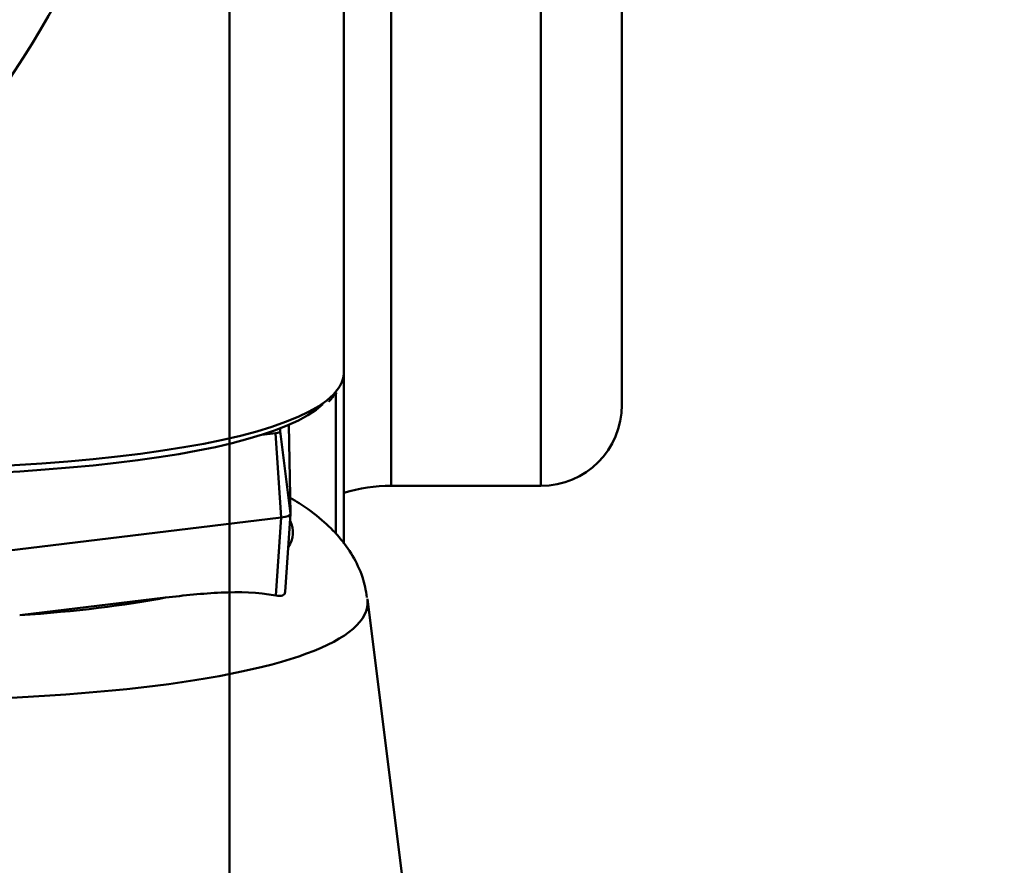
# Model space of a CAD drawing. Extents: x 133.7 to 137.2, y 362.1 to 376.1.
# Drawn here: x 135.5 to 136, y 367.6 to 368 of the extents above; entities that cross this region are included whole.
import ezdxf

# ---------------------------------------------------------------- set-up
doc = ezdxf.new("R2010")
doc.units = 0
doc.header["$MEASUREMENT"] = 0
doc.header["$PDMODE"] = 1
doc.layers.get('DEFPOINTS').update_dxf_attribs({"linetype": 'CONTINUOUS'})
doc.layers.add('1', color=4, linetype='CONTINUOUS', lineweight=50)
doc.layers.add('2', color=7, linetype='CONTINUOUS', lineweight=25)
doc.styles.add('STANDARD 3.5 mm', font='monos.ttf', dxfattribs={"height": 0.137795})
doc.dimstyles.get("Standard").update_dxf_attribs({"dimtxt": 0.137795, "dimasz": 0.18, "dimexe": 0.18, "dimexo": 0, "dimgap": 0.09, "dimtad": 1, "dimdec": 3, "dimzin": 9, "dimdsep": 46, "dimtxsty": 'STANDARD 3.5 mm', "dimcen": 0, "dimadec": 0, "dimazin": 2, "dimtm": 1e-09, "dimtfac": 0.707107, "dimtdec": 3, "dimtmove": 0, "dimatfit": 3, "dimfxl": 1, "dimtzin": 0, "dimarcsym": 0})

# ---------------------------------------------------------------- blocks, each defined once
blk = doc.blocks.new('*D14')
at = {"layer": '2', "color": 0, "lineweight": -2}
for p, q in [((135.32711, 375.41497), (136.74428, 375.41497)), ((136.56428, 363.39812), (136.56428, 375.23497)), ((135.32711, 363.21812), (136.74428, 363.21812))]:
    blk.add_line(p, q, dxfattribs=at)
at = {"layer": '2', "color": 0}
for points in [[(136.53428, 375.23497), (136.59428, 375.23497), (136.56428, 375.41497)], [(136.53428, 363.39812), (136.59428, 363.39812), (136.56428, 363.21812)]]:
    blk.add_solid(points, dxfattribs=at)
at = {"layer": 'DEFPOINTS', "color": 0}
for p in [(135.32711, 375.41497), (136.56428, 375.41497), (135.32711, 363.21812)]:
    blk.add_point(p, dxfattribs=at)
at = {"layer": '2', "color": 0, "insert": (136.40092, 369.31655), "char_height": 0.1377953, "attachment_point": 5, "rotation": 90, "style": 'STANDARD 3.5 mm'}
blk.add_mtext('\\A1;%%c12.197"', dxfattribs=at)

msp = doc.modelspace()

# ---------------------------------------------------------------- linework, layer by layer
at = {"layer": '1'}
for p, q in [((135.78477, 370.85472), (135.78477, 367.77598)), ((135.82414, 370.81535), (135.82414, 367.81535)), ((135.71194, 367.77598), (135.71194, 369.33333)), ((135.68891, 367.83147), (135.68891, 368.15229)), ((135.68891, 367.83147), (135.68891, 367.74774)), ((135.68498, 367.75256), (135.68498, 367.82084)), ((135.64893, 367.80082), (135.65561, 367.80163)), ((135.65837, 367.76051), (135.65561, 367.80163)), ((135.65789, 367.80252), (135.65786, 367.80396)), ((135.66294, 367.76229), (135.65789, 367.80252)), ((135.6621, 367.80569), (135.66294, 367.76229)), ((135.71194, 367.77598), (135.78477, 367.77598)), ((135.65837, 367.76051), (135.47946, 367.73888)), ((135.65569, 367.72261), (135.65837, 367.76051)), ((135.66025, 367.72439), (135.66294, 367.76229)), ((135.60211, 367.72158), (135.53113, 367.713)), ((135.71833, 367.57765), (135.70034, 367.72106))]:
    msp.add_line(p, q, dxfattribs=at)
msp.add_arc((135.78477, 367.81535), 0.03937, 270, 0, dxfattribs=at)
at = {"layer": '1', "extrusion": (0, 0, -1)}
msp.add_arc((-135.71194, 367.69724), 0.07874, 72.9914, 90, dxfattribs=at)
at = {"layer": '1'}
for centre, major_axis, ratio, start_param, end_param in [((135.3267, 368.665), (0, 0.82785), 0.437527, 3.141593, 4.0442), ((135.3267, 367.85601), (-0.36217, 0.02542), 0.186364, 3.033552, 3.154674), ((135.3267, 367.85601), (-0.36217, 0.02542), 0.186364, 1.583878, 3.033552), ((135.32643, 367.85215), (-0.35824, 0.02543), 0.186493, 1.584032, 2.970873), ((135.65003, 367.80305), (-0.00786, 0.00056), 0.18693, 2.373068, 3.158466), ((135.64722, 367.76335), (0.01572, -0.00111), 0.18693, 5.514661, 6.300059), ((135.33792, 367.77556), (-0.32615, 0.02309), 0.18693, 3.03601, 3.247175), ((135.33792, 367.77556), (-0.32615, 0.02309), 0.18693, 2.218017, 2.528119), ((135.33571, 367.74434), (0.3647, -0.02582), 0.18693, 0, 0.036956), ((135.33571, 367.74434), (0.3647, -0.02582), 0.18693, 4.60709, 6.283185)]:
    msp.add_ellipse(centre, major_axis=major_axis, ratio=ratio, start_param=start_param, end_param=end_param, dxfattribs=at)
for points, knots in [([(135.6332, 367.94662), (135.6332, 367.97805), (135.6332, 368.00948), (135.6332, 368.0409), (135.6332, 368.11311), (135.6332, 368.18533), (135.6332, 368.25754), (135.6332, 368.22612), (135.6332, 368.19469), (135.6332, 368.16327), (135.6332, 368.09105), (135.6332, 368.01884), (135.6332, 367.94662)], [0, 0, 0, 0, 0.249971, 0.249971, 0.249971, 0.5, 0.5, 0.5, 0.749971, 0.749971, 0.749971, 1, 1, 1, 1]), ([(135.6332, 368.03969), (135.6332, 368.05295), (135.6332, 368.06447), (135.6332, 368.07429), (135.6332, 368.06742), (135.6332, 368.06055), (135.6332, 368.05367), (135.6332, 368.04661), (135.6332, 368.04001), (135.6332, 368.03385), (135.6332, 368.02497), (135.6332, 368.01649), (135.6332, 367.99575), (135.6332, 367.98917), (135.6332, 367.98862), (135.6332, 367.98822), (135.6332, 367.99396), (135.6332, 368.00585), (135.6332, 368.00661), (135.6332, 368.00958), (135.6332, 368.02025), (135.6332, 368.02713), (135.6332, 368.04953), (135.6332, 368.06462), (135.6332, 368.08079), (135.6332, 368.09699), (135.6332, 368.10986), (135.6332, 368.12602), (135.6332, 368.12936), (135.6332, 368.12947), (135.6332, 368.12666), (135.6332, 368.12101), (135.6332, 368.11533), (135.6332, 368.10753), (135.6332, 368.07985), (135.6332, 368.06151), (135.6332, 368.04272), (135.6332, 368.02389), (135.6332, 368.00597), (135.6332, 367.97006), (135.6332, 367.96256), (135.6332, 367.97018), (135.6332, 367.98131), (135.6332, 368.01322), (135.6332, 368.02652), (135.6332, 368.03969)], [0, 0, 0, 0, 0.051441, 0.051441, 0.051441, 0.076807, 0.076807, 0.076807, 0.106779, 0.106779, 0.106779, 0.134913, 0.134913, 0.178446, 0.178446, 0.178446, 0.24845, 0.24845, 0.24845, 0.281346, 0.281346, 0.314242, 0.314242, 0.368853, 0.368853, 0.368853, 0.432588, 0.432588, 0.475961, 0.475961, 0.514749, 0.514749, 0.514749, 0.548352, 0.548352, 0.609175, 0.609175, 0.609175, 0.70624, 0.70624, 0.813995, 0.813995, 0.921749, 0.921749, 1, 1, 1, 1]), ([(135.6332, 368.08078), (135.6332, 368.0573), (135.6332, 368.03382), (135.6332, 368.01035), (135.6332, 368.00015), (135.6332, 367.98996), (135.6332, 367.97977), (135.6332, 368.00325), (135.6332, 368.02673), (135.6332, 368.05021), (135.6332, 368.0604), (135.6332, 368.07059), (135.6332, 368.08078)], [0, 0, 0, 0, 0.250355, 0.250355, 0.250355, 0.5, 0.5, 0.5, 0.750355, 0.750355, 0.750355, 1, 1, 1, 1]), ([(135.6332, 368.04956), (135.6332, 368.02608), (135.6332, 368.0026), (135.6332, 367.97912), (135.6332, 367.9689), (135.6332, 367.95868), (135.6332, 367.94846), (135.6332, 367.97194), (135.6332, 367.99542), (135.6332, 368.0189), (135.6332, 368.02912), (135.6332, 368.03934), (135.6332, 368.04956)], [0, 0, 0, 0, 0.25, 0.25, 0.25, 0.5, 0.5, 0.5, 0.75, 0.75, 0.75, 1, 1, 1, 1]), ([(135.6332, 367.99379), (135.6332, 367.99456), (135.6332, 367.98958), (135.6332, 367.96922), (135.6332, 367.95962), (135.6332, 367.95), (135.6332, 367.94037), (135.6332, 367.931), (135.6332, 367.91382), (135.6332, 367.90946), (135.6332, 367.90883), (135.6332, 367.90801), (135.6332, 367.91296), (135.6332, 367.93318), (135.6332, 367.94275), (135.6332, 367.95237), (135.6332, 367.96198), (135.6332, 367.97136), (135.6332, 367.98859), (135.6332, 367.99303), (135.6332, 367.99379)], [0, 0, 0, 0, 0.165717, 0.165717, 0.314026, 0.314026, 0.314026, 0.41333, 0.41333, 0.50112, 0.50112, 0.50112, 0.666057, 0.666057, 0.814205, 0.814205, 0.814205, 0.913087, 0.913087, 1, 1, 1, 1]), ([(135.6332, 367.90682), (135.6332, 367.88805), (135.6332, 367.86855), (135.6332, 367.82999), (135.6332, 367.82092), (135.6332, 367.82118), (135.6332, 367.8305), (135.6332, 367.86539), (135.6332, 367.88213), (135.6332, 367.89918), (135.6332, 367.91983), (135.6332, 367.94021), (135.6332, 367.97851), (135.6332, 367.98753), (135.6332, 367.98743), (135.6332, 367.97814), (135.6332, 367.94314), (135.6332, 367.9255), (135.6332, 367.90682)], [0, 0, 0, 0, 0.165717, 0.165717, 0.314026, 0.314026, 0.41333, 0.41333, 0.50112, 0.50112, 0.50112, 0.666057, 0.666057, 0.814205, 0.814205, 0.913087, 0.913087, 1, 1, 1, 1]), ([(135.6332, 367.94482), (135.6332, 367.9512), (135.6332, 367.959), (135.6332, 367.97752), (135.6332, 367.98213), (135.6332, 367.98201), (135.6332, 367.97947), (135.6332, 367.96972), (135.6332, 367.96414), (135.6332, 367.95773), (135.6332, 367.95137), (135.6332, 367.94354), (135.6332, 367.92499), (135.6332, 367.92036), (135.6332, 367.92048), (135.6332, 367.92307), (135.6332, 367.9329), (135.6332, 367.93845), (135.6332, 367.94482)], [0, 0, 0, 0, 0.126284, 0.126284, 0.253772, 0.253772, 0.381261, 0.381261, 0.501368, 0.501368, 0.501368, 0.673113, 0.673113, 0.846493, 0.846493, 0.926548, 0.926548, 1, 1, 1, 1]), ([(135.6332, 367.84413), (135.6332, 367.84377), (135.6332, 367.85232), (135.6332, 367.88741), (135.6332, 367.90248), (135.6332, 367.92757), (135.6332, 367.93894), (135.6332, 367.95875), (135.6332, 367.96383), (135.6332, 367.96424), (135.6332, 367.96463), (135.6332, 367.95614), (135.6332, 367.92099), (135.6332, 367.90589), (135.6332, 367.89338), (135.6332, 367.88091), (135.6332, 367.86943), (135.6332, 367.84947), (135.6332, 367.84452), (135.6332, 367.84413)], [0, 0, 0, 0, 0.126284, 0.126284, 0.253772, 0.253772, 0.381261, 0.381261, 0.501368, 0.501368, 0.501368, 0.673113, 0.673113, 0.846493, 0.846493, 0.846493, 0.926548, 0.926548, 1, 1, 1, 1]), ([(135.6332, 367.91508), (135.6332, 367.90547), (135.6332, 367.89517), (135.6332, 367.87424), (135.6332, 367.86906), (135.6332, 367.86862), (135.6332, 367.86816), (135.6332, 367.87245), (135.6332, 367.88947), (135.6332, 367.89785), (135.6332, 367.90659), (135.6332, 367.91716), (135.6332, 367.92791), (135.6332, 367.9487), (135.6332, 367.95386), (135.6332, 367.95436), (135.6332, 367.95484), (135.6332, 367.95056), (135.6332, 367.93349), (135.6332, 367.92465), (135.6332, 367.91508)], [0, 0, 0, 0, 0.165717, 0.165717, 0.314026, 0.314026, 0.314026, 0.41333, 0.41333, 0.50112, 0.50112, 0.50112, 0.666057, 0.666057, 0.814205, 0.814205, 0.814205, 0.913087, 0.913087, 1, 1, 1, 1]), ([(135.6332, 367.88017), (135.6332, 367.88036), (135.6332, 367.88518), (135.6332, 367.90422), (135.6332, 367.91222), (135.6332, 367.92512), (135.6332, 367.93084), (135.6332, 367.9405), (135.6332, 367.94281), (135.6332, 367.94254), (135.6332, 367.93775), (135.6332, 367.91868), (135.6332, 367.91066), (135.6332, 367.90422), (135.6332, 367.89782), (135.6332, 367.89205), (135.6332, 367.88231), (135.6332, 367.88006), (135.6332, 367.88017)], [0, 0, 0, 0, 0.126284, 0.126284, 0.253772, 0.253772, 0.381261, 0.381261, 0.501368, 0.501368, 0.673113, 0.673113, 0.846493, 0.846493, 0.846493, 0.926548, 0.926548, 1, 1, 1, 1]), ([(135.6332, 367.9236), (135.6332, 367.9275), (135.6332, 367.9314), (135.6332, 367.9353), (135.6332, 367.93253), (135.6332, 367.92976), (135.6332, 367.92699), (135.6332, 367.92309), (135.6332, 367.91919), (135.6332, 367.91529), (135.6332, 367.91806), (135.6332, 367.92083), (135.6332, 367.9236)], [0, 0, 0, 0, 0.225126, 0.225126, 0.225126, 0.5, 0.5, 0.5, 0.725126, 0.725126, 0.725126, 1, 1, 1, 1]), ([(135.6332, 367.80611), (135.6332, 367.80447), (135.6332, 367.80568), (135.6332, 367.80975), (135.6332, 367.81332), (135.6332, 367.81689), (135.6332, 367.82046), (135.6332, 367.81825), (135.6332, 367.81743), (135.6332, 367.81796), (135.6332, 367.81872), (135.6332, 367.82099), (135.6332, 367.83072), (135.6332, 367.8377), (135.6332, 367.84575), (135.6332, 367.85269), (135.6332, 367.85993), (135.6332, 367.86753), (135.6332, 367.86251), (135.6332, 367.85755), (135.6332, 367.84771), (135.6332, 367.84328), (135.6332, 367.83278), (135.6332, 367.82886), (135.6332, 367.82761), (135.6332, 367.82632), (135.6332, 367.82874), (135.6332, 367.83891), (135.6332, 367.84385), (135.6332, 367.84964), (135.6332, 367.85546), (135.6332, 367.86106), (135.6332, 367.86651), (135.6332, 367.87194), (135.6332, 367.877), (135.6332, 367.88998), (135.6332, 367.89458), (135.6332, 367.89538), (135.6332, 367.89622), (135.6332, 367.89129), (135.6332, 367.8687), (135.6332, 367.85745), (135.6332, 367.83626), (135.6332, 367.82665), (135.6332, 367.81169), (135.6332, 367.80773), (135.6332, 367.80611)], [0, 0, 0, 0, 0.051441, 0.051441, 0.051441, 0.076807, 0.076807, 0.076807, 0.106779, 0.106779, 0.106779, 0.134913, 0.134913, 0.178446, 0.178446, 0.178446, 0.24845, 0.24845, 0.24845, 0.281346, 0.281346, 0.314242, 0.314242, 0.368853, 0.368853, 0.368853, 0.432588, 0.432588, 0.475961, 0.475961, 0.475961, 0.514749, 0.514749, 0.514749, 0.548352, 0.548352, 0.609175, 0.609175, 0.609175, 0.70624, 0.70624, 0.813995, 0.813995, 0.921749, 0.921749, 1, 1, 1, 1]), ([(135.6332, 367.85042), (135.6332, 367.84068), (135.6332, 367.83005), (135.6332, 367.80814), (135.6332, 367.80257), (135.6332, 367.80181), (135.6332, 367.80104), (135.6332, 367.8051), (135.6332, 367.82185), (135.6332, 367.83022), (135.6332, 367.83908), (135.6332, 367.8498), (135.6332, 367.86088), (135.6332, 367.88265), (135.6332, 367.88819), (135.6332, 367.889), (135.6332, 367.8898), (135.6332, 367.88576), (135.6332, 367.86895), (135.6332, 367.86012), (135.6332, 367.85042)], [0, 0, 0, 0, 0.165717, 0.165717, 0.314026, 0.314026, 0.314026, 0.41333, 0.41333, 0.50112, 0.50112, 0.50112, 0.666057, 0.666057, 0.814205, 0.814205, 0.814205, 0.913087, 0.913087, 1, 1, 1, 1]), ([(135.6332, 367.8631), (135.6332, 367.86877), (135.6332, 367.87366), (135.6332, 367.88218), (135.6332, 367.88402), (135.6332, 367.88329), (135.6332, 367.88252), (135.6332, 367.8799), (135.6332, 367.87136), (135.6332, 367.86653), (135.6332, 367.86083), (135.6332, 367.85515), (135.6332, 367.85009), (135.6332, 367.84128), (135.6332, 367.83946), (135.6332, 367.84019), (135.6332, 367.84091), (135.6332, 367.84349), (135.6332, 367.8524), (135.6332, 367.85743), (135.6332, 367.8631)], [0, 0, 0, 0, 0.13712, 0.13712, 0.286946, 0.286946, 0.286946, 0.401103, 0.401103, 0.501639, 0.501639, 0.501639, 0.646552, 0.646552, 0.788393, 0.788393, 0.788393, 0.895116, 0.895116, 1, 1, 1, 1]), ([(135.6332, 367.53683), (135.6332, 367.54392), (135.6332, 367.55101), (135.6332, 367.56596), (135.6332, 367.57423), (135.6332, 367.58291), (135.6332, 367.59587), (135.6332, 367.60794), (135.6332, 367.61921), (135.6332, 367.63047), (135.6332, 367.64251), (135.6332, 367.65525), (135.6332, 367.66803), (135.6332, 367.68098), (135.6332, 367.7323), (135.6332, 367.77039), (135.6332, 367.80848), (135.6332, 367.8287), (135.6332, 367.84892), (135.6332, 367.86913), (135.6332, 367.87245), (135.6332, 367.87577), (135.6332, 367.87909), (135.6332, 367.86621), (135.6332, 367.85333), (135.6332, 367.84045), (135.6332, 367.84329), (135.6332, 367.8458), (135.6332, 367.84805), (135.6332, 367.85026), (135.6332, 367.85206), (135.6332, 367.85338), (135.6332, 367.85557), (135.6332, 367.85523), (135.6332, 367.85242), (135.6332, 367.8485), (135.6332, 367.83964), (135.6332, 367.81994), (135.6332, 367.81408), (135.6332, 367.80158), (135.6332, 367.79386), (135.6332, 367.77157), (135.6332, 367.7585), (135.6332, 367.74574), (135.6332, 367.73444), (135.6332, 367.72228), (135.6332, 367.70937), (135.6332, 367.7012), (135.6332, 367.68983), (135.6332, 367.64079), (135.6332, 367.60642), (135.6332, 367.5709), (135.6332, 367.56941), (135.6332, 367.56766), (135.6332, 367.56585), (135.6332, 367.56441), (135.6332, 367.56322), (135.6332, 367.56127), (135.6332, 367.55932), (135.6332, 367.55737), (135.6332, 367.5399), (135.6332, 367.52243), (135.6332, 367.50496), (135.6332, 367.50175), (135.6332, 367.49855), (135.6332, 367.49535), (135.6332, 367.50589), (135.6332, 367.51643), (135.6332, 367.52698), (135.6332, 367.5247), (135.6332, 367.52293), (135.6332, 367.52061), (135.6332, 367.51962), (135.6332, 367.51878), (135.6332, 367.51455), (135.6332, 367.51458), (135.6332, 367.51901), (135.6332, 367.52228), (135.6332, 367.52825), (135.6332, 367.53683)], [0, 0, 0, 0, 0.035809, 0.035809, 0.07551, 0.07551, 0.07551, 0.115858, 0.115858, 0.115858, 0.150005, 0.150005, 0.150005, 0.190339, 0.190339, 0.306469, 0.306469, 0.306469, 0.363961, 0.363961, 0.363961, 0.398538, 0.398538, 0.398538, 0.435046, 0.435046, 0.435046, 0.446978, 0.446978, 0.446978, 0.461298, 0.461298, 0.461298, 0.488941, 0.488941, 0.488941, 0.545714, 0.545714, 0.569734, 0.569734, 0.596994, 0.596994, 0.638885, 0.638885, 0.638885, 0.671938, 0.671938, 0.671938, 0.706615, 0.706615, 0.787926, 0.787926, 0.790653, 0.790653, 0.790653, 0.795714, 0.795714, 0.795714, 0.802315, 0.802315, 0.802315, 0.849413, 0.849413, 0.849413, 0.882525, 0.882525, 0.882525, 0.910931, 0.910931, 0.910931, 0.9181, 0.9181, 0.925268, 0.925268, 0.925268, 0.963911, 0.963911, 0.963911, 1, 1, 1, 1]), ([(135.6332, 367.81342), (135.6332, 367.81378), (135.6332, 367.81892), (135.6332, 367.83887), (135.6332, 367.84714), (135.6332, 367.86025), (135.6332, 367.86597), (135.6332, 367.87548), (135.6332, 367.87765), (135.6332, 367.87731), (135.6332, 367.87697), (135.6332, 367.87185), (135.6332, 367.85188), (135.6332, 367.84358), (135.6332, 367.83705), (135.6332, 367.83054), (135.6332, 367.82476), (135.6332, 367.81518), (135.6332, 367.81307), (135.6332, 367.81342)], [0, 0, 0, 0, 0.126284, 0.126284, 0.253772, 0.253772, 0.381261, 0.381261, 0.501368, 0.501368, 0.501368, 0.673113, 0.673113, 0.846493, 0.846493, 0.846493, 0.926548, 0.926548, 1, 1, 1, 1]), ([(135.6332, 367.84984), (135.6332, 367.8287), (135.6332, 367.80756), (135.6332, 367.78642), (135.6332, 367.7816), (135.6332, 367.77678), (135.6332, 367.77196), (135.6332, 367.7931), (135.6332, 367.81425), (135.6332, 367.83539), (135.6332, 367.8402), (135.6332, 367.84502), (135.6332, 367.84984)], [0, 0, 0, 0, 0.357185, 0.357185, 0.357185, 0.5, 0.5, 0.5, 0.857185, 0.857185, 0.857185, 1, 1, 1, 1]), ([(135.6332, 367.79082), (135.6332, 367.8041), (135.6332, 367.81739), (135.6332, 367.83067), (135.6332, 367.8332), (135.6332, 367.83573), (135.6332, 367.83826), (135.6332, 367.82036), (135.6332, 367.80246), (135.6332, 367.78456), (135.6332, 367.78136), (135.6332, 367.77935), (135.6332, 367.77854), (135.6332, 367.77772), (135.6332, 367.77871), (135.6332, 367.7815), (135.6332, 367.78479), (135.6332, 367.78624), (135.6332, 367.78583), (135.6332, 367.7854), (135.6332, 367.78376), (135.6332, 367.77765), (135.6332, 367.77351), (135.6332, 367.7685), (135.6332, 367.76347), (135.6332, 367.75881), (135.6332, 367.74985), (135.6332, 367.74717), (135.6332, 367.7464), (135.6332, 367.74566), (135.6332, 367.74736), (135.6332, 367.75152), (135.6332, 367.74782), (135.6332, 367.74413), (135.6332, 367.74043), (135.6332, 367.73497), (135.6332, 367.73301), (135.6332, 367.73611), (135.6332, 367.74067), (135.6332, 367.75655), (135.6332, 367.76465), (135.6332, 367.77254), (135.6332, 367.78042), (135.6332, 367.78669), (135.6332, 367.7954), (135.6332, 367.79767), (135.6332, 367.79812), (135.6332, 367.79853), (135.6332, 367.79721), (135.6332, 367.79416), (135.6332, 367.79219), (135.6332, 367.79103), (135.6332, 367.79074), (135.6332, 367.79044), (135.6332, 367.79048), (135.6332, 367.79082)], [0, 0, 0, 0, 0.092164, 0.092164, 0.092164, 0.119174, 0.119174, 0.119174, 0.243387, 0.243387, 0.243387, 0.281846, 0.281846, 0.281846, 0.343254, 0.343254, 0.343254, 0.408751, 0.408751, 0.408751, 0.443362, 0.443362, 0.483406, 0.483406, 0.483406, 0.512337, 0.512337, 0.5433, 0.5433, 0.5433, 0.58036, 0.58036, 0.58036, 0.604743, 0.604743, 0.604743, 0.659935, 0.659935, 0.715127, 0.715127, 0.775286, 0.775286, 0.775286, 0.824639, 0.824639, 0.868197, 0.868197, 0.868197, 0.94033, 0.94033, 0.94033, 0.981038, 0.981038, 0.981038, 1, 1, 1, 1]), ([(135.6332, 367.74844), (135.6332, 367.7617), (135.6332, 367.77495), (135.6332, 367.78821), (135.6332, 367.78568), (135.6332, 367.78316), (135.6332, 367.78064), (135.6332, 367.7631), (135.6332, 367.74555), (135.6332, 367.72801), (135.6332, 367.73005), (135.6332, 367.73209), (135.6332, 367.73413), (135.6332, 367.74857), (135.6332, 367.76406), (135.6332, 367.7806), (135.6332, 367.79715), (135.6332, 367.81105), (135.6332, 367.82233), (135.6332, 367.82576), (135.6332, 367.82919), (135.6332, 367.83263), (135.6332, 367.82711), (135.6332, 367.81953), (135.6332, 367.80988), (135.6332, 367.80023), (135.6332, 367.78997), (135.6332, 367.76827), (135.6332, 367.75803), (135.6332, 367.74844)], [0, 0, 0, 0, 0.126414, 0.126414, 0.126414, 0.16358, 0.16358, 0.16358, 0.330868, 0.330868, 0.330868, 0.36094, 0.36094, 0.36094, 0.504062, 0.504062, 0.504062, 0.66252, 0.66252, 0.66252, 0.695252, 0.695252, 0.695252, 0.788491, 0.788491, 0.788491, 0.894245, 0.894245, 1, 1, 1, 1]), ([(135.6332, 367.77296), (135.6332, 367.72378), (135.6332, 367.67461), (135.6332, 367.62543), (135.6332, 367.64719), (135.6332, 367.66894), (135.6332, 367.69278), (135.6332, 367.69448), (135.6332, 367.70011), (135.6332, 367.70415), (135.6332, 367.70783), (135.6332, 367.71156), (135.6332, 367.71523), (135.6332, 367.71876), (135.6332, 367.7251), (135.6332, 367.73028), (135.6332, 367.73438), (135.6332, 367.73845), (135.6332, 367.74267), (135.6332, 367.75491), (135.6332, 367.76282), (135.6332, 367.77581), (135.6332, 367.77881), (135.6332, 367.78077), (135.6332, 367.78094), (135.6332, 367.78025), (135.6332, 367.77989), (135.6332, 367.77921), (135.6332, 367.77823), (135.6332, 367.7773), (135.6332, 367.77616), (135.6332, 367.77446), (135.6332, 367.77383), (135.6332, 367.77296)], [0, 0, 0, 0, 0.372962, 0.372962, 0.372962, 0.559083, 0.559083, 0.576828, 0.576828, 0.633733, 0.633733, 0.633733, 0.662122, 0.662122, 0.662122, 0.704758, 0.704758, 0.704758, 0.75545, 0.75545, 0.847936, 0.847936, 0.907415, 0.907415, 0.966894, 0.966894, 0.966894, 0.983848, 0.983848, 0.983848, 0.996508, 0.996508, 1, 1, 1, 1]), ([(135.6332, 367.69807), (135.6332, 367.6785), (135.6332, 367.65704), (135.6332, 367.61254), (135.6332, 367.60112), (135.6332, 367.5994), (135.6332, 367.59764), (135.6332, 367.6056), (135.6332, 367.6389), (135.6332, 367.65564), (135.6332, 367.67344), (135.6332, 367.69497), (135.6332, 367.71735), (135.6332, 367.76156), (135.6332, 367.77291), (135.6332, 367.77475), (135.6332, 367.77656), (135.6332, 367.76864), (135.6332, 367.73523), (135.6332, 367.71756), (135.6332, 367.69807)], [0, 0, 0, 0, 0.165717, 0.165717, 0.314026, 0.314026, 0.314026, 0.41333, 0.41333, 0.50112, 0.50112, 0.50112, 0.666057, 0.666057, 0.814205, 0.814205, 0.814205, 0.913087, 0.913087, 1, 1, 1, 1]), ([(135.70007, 367.72165), (135.69962, 367.72515), (135.69808, 367.73239), (135.6932, 367.7424), (135.68644, 367.75163), (135.67772, 367.76008), (135.6698, 367.76602), (135.66431, 367.76928), (135.66287, 367.77008)], [0, 0, 0, 0, 0.138861, 0.304377, 0.479955, 0.678334, 0.917406, 1, 1, 1, 1]), ([(135.6332, 367.72797), (135.6332, 367.71993), (135.6332, 367.71262), (135.6332, 367.70612), (135.6332, 367.7093), (135.6332, 367.71248), (135.6332, 367.71565), (135.6332, 367.72072), (135.6332, 367.72571), (135.6332, 367.73059), (135.6332, 367.7355), (135.6332, 367.7398), (135.6332, 367.74816), (135.6332, 367.75068), (135.6332, 367.75111), (135.6332, 367.75151), (135.6332, 367.74919), (135.6332, 367.73931), (135.6332, 367.73398), (135.6332, 367.72218), (135.6332, 367.71678), (135.6332, 367.70892), (135.6332, 367.70672), (135.6332, 367.70527), (135.6332, 367.70383), (135.6332, 367.70339), (135.6332, 367.70394), (135.6332, 367.70052), (135.6332, 367.69711), (135.6332, 367.6937), (135.6332, 367.6848), (135.6332, 367.6759), (135.6332, 367.667), (135.6332, 367.6802), (135.6332, 367.6934), (135.6332, 367.70659), (135.6332, 367.70922), (135.6332, 367.71184), (135.6332, 367.71447), (135.6332, 367.70388), (135.6332, 367.6933), (135.6332, 367.68271), (135.6332, 367.68728), (135.6332, 367.69185), (135.6332, 367.69642), (135.6332, 367.69835), (135.6332, 367.70195), (135.6332, 367.71393), (135.6332, 367.7217), (135.6332, 367.73056), (135.6332, 367.7394), (135.6332, 367.74715), (135.6332, 367.76036), (135.6332, 367.76353), (135.6332, 367.763), (135.6332, 367.75874), (135.6332, 367.74354), (135.6332, 367.73604), (135.6332, 367.72797)], [0, 0, 0, 0, 0.04832, 0.04832, 0.04832, 0.071028, 0.071028, 0.071028, 0.104188, 0.104188, 0.104188, 0.128679, 0.128679, 0.159047, 0.159047, 0.159047, 0.199661, 0.199661, 0.237814, 0.237814, 0.275966, 0.275966, 0.299012, 0.299012, 0.299012, 0.320357, 0.320357, 0.320357, 0.341654, 0.341654, 0.341654, 0.456858, 0.456858, 0.456858, 0.547111, 0.547111, 0.547111, 0.573133, 0.573133, 0.573133, 0.645529, 0.645529, 0.645529, 0.705923, 0.705923, 0.705923, 0.743827, 0.743827, 0.791295, 0.791295, 0.791295, 0.847671, 0.847671, 0.903176, 0.903176, 0.956104, 0.956104, 1, 1, 1, 1]), ([(135.6332, 367.62262), (135.6332, 367.62349), (135.6332, 367.634), (135.6332, 367.67449), (135.6332, 367.69123), (135.6332, 367.71758), (135.6332, 367.72903), (135.6332, 367.74794), (135.6332, 367.75218), (135.6332, 367.75137), (135.6332, 367.75053), (135.6332, 367.74007), (135.6332, 367.69951), (135.6332, 367.68274), (135.6332, 367.6696), (135.6332, 367.65651), (135.6332, 367.64496), (135.6332, 367.6259), (135.6332, 367.62179), (135.6332, 367.62262)], [0, 0, 0, 0, 0.126284, 0.126284, 0.253772, 0.253772, 0.381261, 0.381261, 0.501368, 0.501368, 0.501368, 0.673113, 0.673113, 0.846493, 0.846493, 0.846493, 0.926548, 0.926548, 1, 1, 1, 1]), ([(135.6332, 367.63935), (135.6332, 367.63581), (135.6332, 367.63251), (135.6332, 367.61923), (135.6332, 367.60899), (135.6332, 367.59595), (135.6332, 367.59476), (135.6332, 367.59511), (135.6332, 367.59517), (135.6332, 367.59572), (135.6332, 367.59667), (135.6332, 367.64325), (135.6332, 367.68984), (135.6332, 367.73642), (135.6332, 367.71687), (135.6332, 367.69733), (135.6332, 367.66824), (135.6332, 367.65951), (135.6332, 367.65162), (135.6332, 367.64701), (135.6332, 367.64295), (135.6332, 367.63935)], [0, 0, 0, 0, 0.046237, 0.046237, 0.202268, 0.202268, 0.244982, 0.244982, 0.244982, 0.272257, 0.272257, 0.272257, 0.678006, 0.678006, 0.678006, 0.869209, 0.869209, 0.962556, 0.962556, 0.962556, 1, 1, 1, 1]), ([(135.6332, 367.73015), (135.6332, 367.73217), (135.6332, 367.73419), (135.6332, 367.73621), (135.6332, 367.73295), (135.6332, 367.72969), (135.6332, 367.72642), (135.6332, 367.72275), (135.6332, 367.71907), (135.6332, 367.7154), (135.6332, 367.71166), (135.6332, 367.70791), (135.6332, 367.70417), (135.6332, 367.70785), (135.6332, 367.71152), (135.6332, 367.7152), (135.6332, 367.72018), (135.6332, 367.72516), (135.6332, 367.73015)], [0, 0, 0, 0, 0.069692, 0.069692, 0.069692, 0.282246, 0.282246, 0.282246, 0.470298, 0.470298, 0.470298, 0.599314, 0.599314, 0.599314, 0.787366, 0.787366, 0.787366, 1, 1, 1, 1]), ([(135.60211, 367.72158), (135.61115, 367.72267), (135.62018, 367.72364), (135.63809, 367.72441), (135.64698, 367.72426), (135.65569, 367.72261)], [0, 0, 0, 0, 0.5, 0.5, 1, 1, 1, 1]), ([(135.65569, 367.72261), (135.6571, 367.72234), (135.65824, 367.72233), (135.65981, 367.72294), (135.66023, 367.72356), (135.66025, 367.72439)], [0, 0, 0, 0, 0.5, 0.5, 1, 1, 1, 1]), ([(135.6332, 367.68944), (135.6332, 367.69938), (135.6332, 367.70932), (135.6332, 367.71925), (135.6332, 367.71644), (135.6332, 367.71364), (135.6332, 367.71083), (135.6332, 367.70089), (135.6332, 367.69096), (135.6332, 367.68102), (135.6332, 367.68383), (135.6332, 367.68664), (135.6332, 367.68944)], [0, 0, 0, 0, 0.357185, 0.357185, 0.357185, 0.5, 0.5, 0.5, 0.857185, 0.857185, 0.857185, 1, 1, 1, 1]), ([(135.6332, 367.70811), (135.6332, 367.71012), (135.6332, 367.71213), (135.6332, 367.71414), (135.6332, 367.71081), (135.6332, 367.70749), (135.6332, 367.70416), (135.6332, 367.70044), (135.6332, 367.69671), (135.6332, 367.69298), (135.6332, 367.68927), (135.6332, 367.68555), (135.6332, 367.68183), (135.6332, 367.68556), (135.6332, 367.68928), (135.6332, 367.69301), (135.6332, 367.69804), (135.6332, 367.70308), (135.6332, 367.70811)], [0, 0, 0, 0, 0.069692, 0.069692, 0.069692, 0.282246, 0.282246, 0.282246, 0.470298, 0.470298, 0.470298, 0.599314, 0.599314, 0.599314, 0.787366, 0.787366, 0.787366, 1, 1, 1, 1]), ([(135.6332, 367.68801), (135.6332, 367.68737), (135.6332, 367.68047), (135.6332, 367.65551), (135.6332, 367.64444), (135.6332, 367.63408), (135.6332, 367.62371), (135.6332, 367.61433), (135.6332, 367.59854), (135.6332, 367.59515), (135.6332, 367.5958), (135.6332, 367.59654), (135.6332, 367.60347), (135.6332, 367.62827), (135.6332, 367.63931), (135.6332, 367.64967), (135.6332, 367.66002), (135.6332, 367.66942), (135.6332, 367.68525), (135.6332, 367.68865), (135.6332, 367.68801)], [0, 0, 0, 0, 0.165717, 0.165717, 0.314026, 0.314026, 0.314026, 0.41333, 0.41333, 0.50112, 0.50112, 0.50112, 0.666057, 0.666057, 0.814205, 0.814205, 0.814205, 0.913087, 0.913087, 1, 1, 1, 1]), ([(135.6332, 367.6303), (135.6332, 367.63715), (135.6332, 367.64623), (135.6332, 367.66895), (135.6332, 367.6751), (135.6332, 367.67694), (135.6332, 367.67509), (135.6332, 367.66613), (135.6332, 367.6605), (135.6332, 367.65363), (135.6332, 367.6468), (135.6332, 367.6377), (135.6332, 367.61494), (135.6332, 367.60877), (135.6332, 367.60787), (135.6332, 367.60694), (135.6332, 367.60884), (135.6332, 367.61787), (135.6332, 367.62347), (135.6332, 367.6303)], [0, 0, 0, 0, 0.126284, 0.126284, 0.253772, 0.253772, 0.381261, 0.381261, 0.501368, 0.501368, 0.501368, 0.673113, 0.673113, 0.846493, 0.846493, 0.846493, 0.926548, 0.926548, 1, 1, 1, 1]), ([(135.6332, 367.65423), (135.6332, 367.65695), (135.6332, 367.65966), (135.6332, 367.66238), (135.6332, 367.64534), (135.6332, 367.6283), (135.6332, 367.61126), (135.6332, 367.60855), (135.6332, 367.60583), (135.6332, 367.60312), (135.6332, 367.62016), (135.6332, 367.6372), (135.6332, 367.65423)], [0, 0, 0, 0, 0.087295, 0.087295, 0.087295, 0.5, 0.5, 0.5, 0.587295, 0.587295, 0.587295, 1, 1, 1, 1]), ([(135.6332, 367.57286), (135.6332, 367.55286), (135.6332, 367.53023), (135.6332, 367.48216), (135.6332, 367.46932), (135.6332, 367.46643), (135.6332, 367.4635), (135.6332, 367.47058), (135.6332, 367.50278), (135.6332, 367.51946), (135.6332, 367.53766), (135.6332, 367.55969), (135.6332, 367.58324), (135.6332, 367.631), (135.6332, 367.64377), (135.6332, 367.64678), (135.6332, 367.64976), (135.6332, 367.64271), (135.6332, 367.61041), (135.6332, 367.59279), (135.6332, 367.57286)], [0, 0, 0, 0, 0.165717, 0.165717, 0.314026, 0.314026, 0.314026, 0.41333, 0.41333, 0.50112, 0.50112, 0.50112, 0.666057, 0.666057, 0.814205, 0.814205, 0.814205, 0.913087, 0.913087, 1, 1, 1, 1]), ([(135.6332, 367.63267), (135.6332, 367.63539), (135.6332, 367.6381), (135.6332, 367.64082), (135.6332, 367.62378), (135.6332, 367.60674), (135.6332, 367.5897), (135.6332, 367.58699), (135.6332, 367.58427), (135.6332, 367.58156), (135.6332, 367.5986), (135.6332, 367.61563), (135.6332, 367.63267)], [0, 0, 0, 0, 0.087295, 0.087295, 0.087295, 0.5, 0.5, 0.5, 0.587295, 0.587295, 0.587295, 1, 1, 1, 1]), ([(135.6332, 367.62532), (135.6332, 367.62889), (135.6332, 367.63246), (135.6332, 367.63603), (135.6332, 367.63267), (135.6332, 367.6293), (135.6332, 367.62593), (135.6332, 367.62236), (135.6332, 367.61879), (135.6332, 367.61522), (135.6332, 367.61858), (135.6332, 367.62195), (135.6332, 367.62532)], [0, 0, 0, 0, 0.225126, 0.225126, 0.225126, 0.5, 0.5, 0.5, 0.725126, 0.725126, 0.725126, 1, 1, 1, 1]), ([(135.6332, 367.48968), (135.6332, 367.49131), (135.6332, 367.50301), (135.6332, 367.54675), (135.6332, 367.56448), (135.6332, 367.59152), (135.6332, 367.60299), (135.6332, 367.62127), (135.6332, 367.62497), (135.6332, 367.62339), (135.6332, 367.62179), (135.6332, 367.61014), (135.6332, 367.56633), (135.6332, 367.54856), (135.6332, 367.53508), (135.6332, 367.52165), (135.6332, 367.51008), (135.6332, 367.49165), (135.6332, 367.48808), (135.6332, 367.48968)], [0, 0, 0, 0, 0.126284, 0.126284, 0.253772, 0.253772, 0.381261, 0.381261, 0.501368, 0.501368, 0.501368, 0.673113, 0.673113, 0.846493, 0.846493, 0.846493, 0.926548, 0.926548, 1, 1, 1, 1]), ([(135.6332, 367.57446), (135.6332, 367.5687), (135.6332, 367.56301), (135.6332, 367.55739), (135.6332, 367.55976), (135.6332, 367.56065), (135.6332, 367.55946), (135.6332, 367.55727), (135.6332, 367.54789), (135.6332, 367.54125), (135.6332, 367.52593), (135.6332, 367.51899), (135.6332, 367.50649), (135.6332, 367.50307), (135.6332, 367.50196), (135.6332, 367.50453), (135.6332, 367.5138), (135.6332, 367.51773), (135.6332, 367.52637), (135.6332, 367.53108), (135.6332, 367.53618), (135.6332, 367.53308), (135.6332, 367.5319), (135.6332, 367.53349), (135.6332, 367.53627), (135.6332, 367.54766), (135.6332, 367.55542), (135.6332, 367.57324), (135.6332, 367.58121), (135.6332, 367.59535), (135.6332, 367.5992), (135.6332, 367.60036), (135.6332, 367.59726), (135.6332, 367.58555), (135.6332, 367.58018), (135.6332, 367.57446)], [0, 0, 0, 0, 0.054977, 0.054977, 0.054977, 0.100527, 0.100527, 0.146077, 0.146077, 0.214403, 0.214403, 0.282728, 0.282728, 0.351312, 0.351312, 0.424525, 0.424525, 0.470649, 0.470649, 0.516774, 0.516774, 0.516774, 0.571141, 0.571141, 0.625509, 0.625509, 0.700804, 0.700804, 0.776702, 0.776702, 0.853873, 0.853873, 0.938286, 0.938286, 1, 1, 1, 1])]:
    msp.add_open_spline(points, degree=3, knots=knots, dxfattribs=at)
msp.add_open_spline([(135.68151, 367.81684), (135.68544, 367.82138)], degree=1, dxfattribs=at)

# ---------------------------------------------------------------- dimensions: what is measured, and where the dimension line sits
at = {"layer": '2'}
dim = msp.add_linear_dim(base=(136.56428, 375.41497), p1=(135.32711, 363.21812), p2=(135.32711, 375.41497), angle=90, text='%%c<>', dimstyle='STANDARD', override={"dimpost": '"', "dimtol": 0, "dimlim": 0, "dimtp": 0, "dimtm": 1e-09, "dimtfac": 0.707107, "dimtdec": 3, "dimtolj": 1, "dimtzin": 8}, dxfattribs=at)
dim.commit()
dim.dimension.update_dxf_attribs({"geometry": '*D14', "text_midpoint": (136.40092, 369.31655)})

doc.saveas('drawing.dxf')
